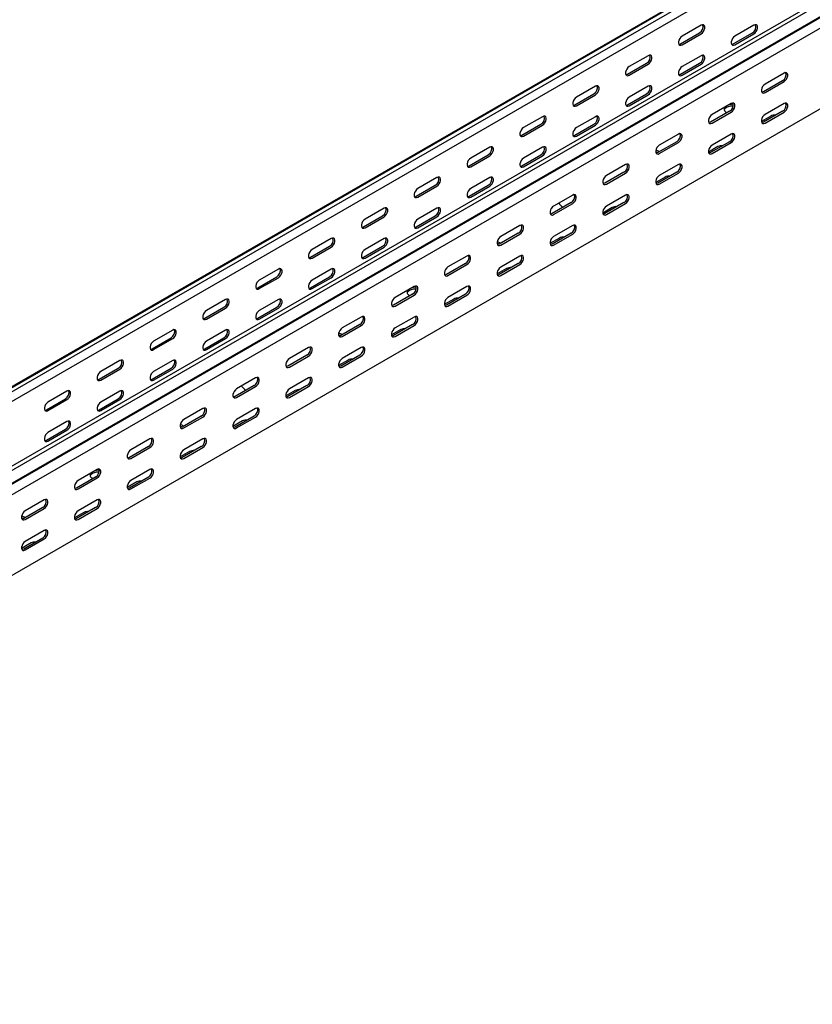
# Model space of a CAD drawing. Units: millimetres. Extents: x 109 to 3628, y 282 to 2721.
# Drawn here: x 1984 to 2514, y 282 to 941 of the extents above; entities that cross this region are included whole.
import ezdxf

# ---------------------------------------------------------------- set-up
doc = ezdxf.new("R2010")
doc.units = ezdxf.units.MM

msp = doc.modelspace()

# ---------------------------------------------------------------- linework, layer by layer
at = {"color": 7, "linetype": 'Continuous', "lineweight": 25}
for p, q in [((3550.64, 1601.95), (1429.32, 377.34)), ((1425.37, 375.79), (3546.69, 1600.4)), ((3553.05, 1600.56), (1431.73, 375.95)), ((3553.05, 1594.2), (1431.73, 369.59)), ((3596.18, 1575.66), (1474.86, 351.05)), ((3598.6, 1574.27), (1477.28, 349.65)), ((1478.2, 341.12), (3599.52, 1565.74)), ((1481.23, 343.54), (3602.55, 1568.15)), ((3602.9, 1560.51), (1481.58, 335.9)), ((3602.9, 1506.48), (1481.58, 281.87)), ((2440.07, 937.25), (2427.34, 929.9)), ((2475.42, 937.25), (2462.69, 929.9)), ((2426.28, 924.8), (2439, 932.15)), ((2427.34, 924.19), (2440.07, 931.53)), ((2461.63, 924.79), (2474.36, 932.14)), ((2462.69, 924.18), (2475.42, 931.53)), ((2404.71, 916.84), (2391.98, 909.49)), ((2440.07, 916.84), (2427.34, 909.49)), ((2390.92, 904.39), (2403.65, 911.74)), ((2391.98, 903.78), (2404.71, 911.12)), ((2426.28, 904.38), (2439, 911.73)), ((2427.34, 903.77), (2440.07, 911.12)), ((2495.57, 905.21), (2482.85, 897.86)), ((2369.35, 896.43), (2356.63, 889.08)), ((2404.71, 896.43), (2391.98, 889.08)), ((2494.51, 900.1), (2481.78, 892.75)), ((2482.85, 892.14), (2495.57, 899.49)), ((2355.57, 883.98), (2368.29, 891.33)), ((2356.63, 883.37), (2369.35, 890.71)), ((2390.92, 883.97), (2403.65, 891.32)), ((2391.98, 883.36), (2404.71, 890.71)), ((2460.22, 884.79), (2447.49, 877.45)), ((2495.57, 884.79), (2482.85, 877.44)), ((2459.16, 879.69), (2446.43, 872.34)), ((2447.49, 871.73), (2460.22, 879.08)), ((2457.04, 878.87), (2457.4, 878.68)), ((2494.51, 879.69), (2481.78, 872.34)), ((2482.85, 871.73), (2495.57, 879.08)), ((2320.21, 863.57), (2332.94, 870.92)), ((2334, 876.02), (2321.27, 868.67)), ((2321.27, 862.96), (2334, 870.3)), ((2355.57, 863.56), (2368.29, 870.91)), ((2369.35, 876.02), (2356.63, 868.67)), ((2356.63, 862.95), (2369.35, 870.3)), ((2486.73, 876.42), (2480.4, 872.76)), ((2424.86, 864.38), (2412.13, 857.04)), ((2460.22, 864.38), (2447.49, 857.03)), ((2423.8, 859.28), (2411.07, 851.93)), ((2412.13, 851.32), (2424.86, 858.67)), ((2459.16, 859.28), (2446.43, 851.93)), ((2447.49, 851.32), (2460.22, 858.67)), ((2284.86, 843.16), (2297.58, 850.5)), ((2298.64, 855.61), (2285.92, 848.26)), ((2320.21, 843.15), (2332.94, 850.5)), ((2334, 855.61), (2321.27, 848.26)), ((2451.38, 856.01), (2445.04, 852.35)), ((2285.92, 842.54), (2298.64, 849.89)), ((2321.27, 842.54), (2334, 849.89)), ((2389.51, 843.97), (2376.78, 836.63)), ((2424.86, 843.97), (2412.13, 836.62)), ((2388.45, 838.87), (2375.72, 831.52)), ((2376.78, 830.91), (2389.51, 838.26)), ((2423.8, 838.87), (2411.07, 831.52)), ((2412.13, 830.91), (2424.86, 838.26)), ((2263.29, 835.2), (2250.56, 827.85)), ((2298.64, 835.19), (2285.92, 827.85)), ((2416.02, 835.6), (2409.69, 831.94)), ((2249.5, 822.75), (2262.23, 830.09)), ((2250.56, 822.13), (2263.29, 829.48)), ((2284.86, 822.74), (2297.58, 830.09)), ((2285.92, 822.13), (2298.64, 829.48)), ((2353.09, 818.46), (2340.36, 811.11)), ((2354.15, 823.56), (2341.42, 816.22)), ((2341.42, 810.5), (2354.15, 817.85)), ((2388.45, 818.46), (2375.72, 811.11)), ((2389.51, 823.56), (2376.78, 816.21)), ((2376.78, 810.5), (2389.51, 817.85)), ((2227.93, 814.79), (2215.21, 807.44)), ((2263.29, 814.78), (2250.56, 807.44)), ((2347.43, 815.6), (2347.79, 815.4)), ((2380.67, 815.19), (2374.33, 811.53)), ((2214.14, 802.34), (2226.87, 809.68)), ((2215.21, 801.72), (2227.93, 809.07)), ((2249.5, 802.33), (2262.23, 809.68)), ((2250.56, 801.72), (2263.29, 809.07)), ((2317.74, 798.05), (2305.01, 790.7)), ((2318.8, 803.15), (2306.07, 795.81)), ((2353.09, 798.05), (2340.36, 790.7)), ((2354.15, 803.15), (2341.42, 795.8)), ((2192.58, 794.38), (2179.85, 787.03)), ((2227.93, 794.37), (2215.21, 787.03)), ((2306.07, 790.09), (2318.8, 797.44)), ((2345.31, 794.78), (2338.97, 791.12)), ((2341.42, 790.09), (2354.15, 797.44)), ((2178.79, 781.93), (2191.52, 789.27)), ((2179.85, 781.31), (2192.58, 788.66)), ((2214.14, 781.92), (2226.87, 789.27)), ((2215.21, 781.31), (2227.93, 788.66)), ((2283.44, 782.74), (2270.71, 775.4)), ((2318.8, 782.74), (2306.07, 775.39)), ((2157.22, 773.97), (2144.49, 766.62)), ((2192.58, 773.96), (2179.85, 766.62)), ((2282.38, 777.64), (2269.65, 770.29)), ((2270.71, 769.68), (2283.44, 777.03)), ((2309.96, 774.37), (2303.62, 770.71)), ((2317.74, 777.64), (2305.01, 770.29)), ((2306.07, 769.68), (2318.8, 777.02)), ((2143.43, 761.52), (2156.16, 768.86)), ((2144.49, 760.9), (2157.22, 768.25)), ((2178.79, 761.51), (2191.52, 768.86)), ((2179.85, 760.9), (2192.58, 768.25)), ((2248.09, 762.33), (2235.36, 754.99)), ((2283.44, 762.33), (2270.71, 754.98)), ((2121.87, 753.56), (2109.14, 746.21)), ((2157.22, 753.55), (2144.49, 746.21)), ((2247.03, 757.23), (2234.3, 749.88)), ((2235.36, 749.27), (2248.09, 756.62)), ((2244.9, 756.41), (2245.27, 756.22)), ((2274.6, 753.96), (2268.26, 750.3)), ((2282.38, 757.23), (2269.65, 749.88)), ((2270.71, 749.27), (2283.44, 756.61)), ((2108.08, 741.11), (2120.81, 748.45)), ((2109.14, 740.49), (2121.87, 747.84)), ((2143.43, 741.1), (2156.16, 748.45)), ((2144.49, 740.49), (2157.22, 747.84)), ((2212.73, 741.92), (2200, 734.58)), ((2248.09, 741.92), (2235.36, 734.57)), ((2086.51, 733.15), (2073.78, 725.8)), ((2121.87, 733.14), (2109.14, 725.8)), ((2211.67, 736.82), (2198.94, 729.47)), ((2200, 728.86), (2212.73, 736.21)), ((2239.25, 733.55), (2232.91, 729.89)), ((2247.03, 736.82), (2234.3, 729.47)), ((2235.36, 728.86), (2248.09, 736.2)), ((2072.72, 720.7), (2085.45, 728.04)), ((2073.78, 720.08), (2086.51, 727.43)), ((2108.08, 720.69), (2120.81, 728.04)), ((2109.14, 720.08), (2121.87, 727.43)), ((2177.38, 721.51), (2164.65, 714.17)), ((2212.73, 721.51), (2200, 714.16)), ((2051.16, 712.74), (2038.43, 705.39)), ((2086.51, 712.73), (2073.78, 705.39)), ((2176.31, 716.41), (2163.59, 709.06)), ((2164.65, 708.45), (2177.38, 715.8)), ((2203.89, 713.14), (2197.55, 709.48)), ((2211.67, 716.41), (2198.94, 709.06)), ((2200, 708.45), (2212.73, 715.79)), ((2037.37, 700.29), (2050.1, 707.63)), ((2038.43, 699.67), (2051.16, 707.02)), ((2072.72, 700.28), (2085.45, 707.63)), ((2073.78, 699.67), (2086.51, 707.02)), ((2142.02, 701.1), (2129.29, 693.76)), ((2177.38, 701.1), (2164.65, 693.75)), ((2015.8, 692.33), (2003.07, 684.98)), ((2051.16, 692.32), (2038.43, 684.98)), ((2140.96, 696), (2128.23, 688.65)), ((2129.29, 688.04), (2142.02, 695.39)), ((2135.3, 693.14), (2135.66, 692.94)), ((2168.54, 692.73), (2162.2, 689.07)), ((2176.31, 696), (2163.59, 688.65)), ((2164.65, 688.04), (2177.38, 695.38)), ((2002.01, 679.88), (2014.74, 687.22)), ((2003.07, 679.26), (2015.8, 686.61)), ((2037.37, 679.87), (2050.1, 687.22)), ((2038.43, 679.26), (2051.16, 686.61)), ((2106.66, 680.69), (2093.94, 673.35)), ((2142.02, 680.69), (2129.29, 673.34)), ((2105.6, 675.59), (2092.88, 668.24)), ((2093.94, 667.63), (2106.66, 674.98)), ((2133.18, 672.32), (2126.84, 668.66)), ((2140.96, 675.59), (2128.23, 668.24)), ((2129.29, 667.63), (2142.02, 674.97)), ((2002.01, 659.46), (2014.74, 666.81)), ((2015.8, 671.91), (2003.07, 664.57)), ((2003.07, 658.85), (2015.8, 666.2)), ((2071.31, 660.28), (2058.58, 652.94)), ((2106.66, 660.28), (2093.94, 652.93)), ((2070.25, 655.18), (2057.52, 647.83)), ((2058.58, 647.22), (2071.31, 654.57)), ((2105.6, 655.18), (2092.88, 647.83)), ((2093.94, 647.22), (2106.66, 654.56)), ((2097.83, 651.91), (2091.49, 648.25)), ((2035.95, 639.87), (2023.23, 632.52)), ((2071.31, 639.87), (2058.58, 632.52)), ((2034.89, 634.77), (2022.17, 627.42)), ((2023.23, 626.81), (2035.95, 634.16)), ((2032.77, 633.95), (2033.14, 633.76)), ((2070.25, 634.77), (2057.52, 627.42)), ((2058.58, 626.81), (2071.31, 634.15)), ((2062.47, 631.5), (2056.13, 627.84)), ((1999.54, 614.36), (1986.81, 607.01)), ((2000.6, 619.46), (1987.87, 612.11)), ((1987.87, 606.4), (2000.6, 613.75)), ((2034.89, 614.36), (2022.17, 607.01)), ((2035.95, 619.46), (2023.23, 612.11)), ((2023.23, 606.4), (2035.95, 613.74)), ((2027.12, 611.09), (2020.78, 607.43)), ((1999.54, 593.95), (1986.81, 586.6)), ((2000.6, 599.05), (1987.87, 591.7)), ((1987.87, 585.99), (2000.6, 593.33)), ((1991.76, 590.68), (1985.42, 587.02))]:
    msp.add_line(p, q, dxfattribs=at)
at = {"color": 7, "linetype": 'Continuous', "lineweight": 25, "flags": 128}
for points in [[(2440.07, 931.53), (2440.91, 932.19), (2441.66, 933.12), (2442.21, 934.2), (2442.5, 935.3), (2442.5, 936.29), (2442.21, 937.06), (2441.66, 937.5), (2440.91, 937.57), (2440.07, 937.25)], [(2475.42, 931.53), (2476.27, 932.19), (2477.01, 933.12), (2477.56, 934.2), (2477.86, 935.3), (2477.86, 936.29), (2477.56, 937.05), (2477.01, 937.5), (2476.27, 937.56), (2475.42, 937.25)], [(2427.34, 929.9), (2426.49, 929.24), (2425.75, 928.31), (2425.19, 927.24), (2424.9, 926.13), (2424.9, 925.14), (2425.19, 924.38), (2425.75, 923.94), (2426.49, 923.87), (2427.34, 924.19)], [(2462.69, 929.9), (2461.85, 929.24), (2461.1, 928.31), (2460.55, 927.23), (2460.26, 926.13), (2460.26, 925.14), (2460.55, 924.37), (2461.1, 923.93), (2461.85, 923.87), (2462.69, 924.18)], [(2425.14, 924.46), (2425.43, 924.48), (2426.28, 924.8)], [(2460.49, 924.46), (2460.79, 924.48), (2461.63, 924.79)], [(2404.71, 911.12), (2405.56, 911.78), (2406.3, 912.71), (2406.85, 913.79), (2407.15, 914.89), (2407.15, 915.88), (2406.85, 916.65), (2406.3, 917.09), (2405.56, 917.16), (2404.71, 916.84)], [(2440.07, 911.12), (2440.91, 911.78), (2441.66, 912.71), (2442.21, 913.79), (2442.5, 914.89), (2442.5, 915.88), (2442.21, 916.64), (2441.66, 917.09), (2440.91, 917.15), (2440.07, 916.84)], [(2391.98, 909.49), (2391.14, 908.83), (2390.39, 907.9), (2389.84, 906.83), (2389.54, 905.72), (2389.54, 904.73), (2389.84, 903.97), (2390.39, 903.53), (2391.14, 903.46), (2391.98, 903.78)], [(2389.78, 904.05), (2390.08, 904.07), (2390.92, 904.39)], [(2427.34, 909.49), (2426.49, 908.83), (2425.75, 907.9), (2425.19, 906.82), (2424.9, 905.72), (2424.9, 904.73), (2425.19, 903.96), (2425.75, 903.52), (2426.49, 903.46), (2427.34, 903.77)], [(2425.14, 904.05), (2425.43, 904.07), (2426.28, 904.38)], [(2495.57, 899.49), (2496.42, 900.15), (2497.16, 901.08), (2497.72, 902.16), (2498.01, 903.26), (2498.01, 904.25), (2497.72, 905.01), (2497.16, 905.45), (2496.42, 905.52), (2495.57, 905.21)], [(2369.35, 890.71), (2370.2, 891.37), (2370.95, 892.3), (2371.5, 893.38), (2371.79, 894.48), (2371.79, 895.47), (2371.5, 896.24), (2370.95, 896.68), (2370.2, 896.75), (2369.35, 896.43)], [(2404.71, 890.71), (2405.56, 891.37), (2406.3, 892.3), (2406.85, 893.38), (2407.15, 894.48), (2407.15, 895.47), (2406.85, 896.23), (2406.3, 896.68), (2405.56, 896.74), (2404.71, 896.43)], [(2482.85, 897.86), (2482, 897.2), (2481.25, 896.27), (2480.7, 895.19), (2480.41, 894.09), (2480.41, 893.1), (2480.7, 892.33), (2481.25, 891.89), (2482, 891.83), (2482.85, 892.14)], [(2481.78, 892.75), (2480.94, 892.44), (2480.65, 892.42)], [(2356.63, 889.08), (2355.78, 888.42), (2355.04, 887.49), (2354.48, 886.41), (2354.19, 885.31), (2354.19, 884.32), (2354.48, 883.56), (2355.04, 883.12), (2355.78, 883.05), (2356.63, 883.37)], [(2354.43, 883.64), (2354.72, 883.66), (2355.57, 883.98)], [(2391.98, 889.08), (2391.14, 888.42), (2390.39, 887.49), (2389.84, 886.41), (2389.54, 885.31), (2389.54, 884.32), (2389.84, 883.55), (2390.39, 883.11), (2391.14, 883.05), (2391.98, 883.36)], [(2389.78, 883.64), (2390.08, 883.66), (2390.92, 883.97)], [(2460.22, 879.08), (2461.06, 879.74), (2461.81, 880.67), (2462.36, 881.75), (2462.66, 882.85), (2462.66, 883.84), (2462.36, 884.6), (2461.81, 885.04), (2461.06, 885.11), (2460.22, 884.79)], [(2495.57, 879.08), (2496.42, 879.74), (2497.16, 880.66), (2497.72, 881.74), (2498.01, 882.84), (2498.01, 883.84), (2497.72, 884.6), (2497.16, 885.04), (2496.42, 885.11), (2495.57, 884.79)], [(2447.49, 877.45), (2446.64, 876.79), (2445.9, 875.86), (2445.35, 874.78), (2445.05, 873.68), (2445.05, 872.69), (2445.35, 871.92), (2445.9, 871.48), (2446.64, 871.42), (2447.49, 871.73)], [(2461.52, 883.05), (2460.93, 883.07), (2459.5, 882.96), (2458.18, 882.64), (2457.04, 882.14), (2456.16, 881.48), (2455.61, 880.71), (2455.53, 880.5)], [(2482.85, 877.44), (2482, 876.78), (2481.25, 875.86), (2480.7, 874.78), (2480.41, 873.68), (2480.41, 872.68), (2480.7, 871.92), (2481.25, 871.48), (2482, 871.41), (2482.85, 871.73)], [(2334, 870.3), (2334.85, 870.96), (2335.59, 871.89), (2336.14, 872.97), (2336.44, 874.07), (2336.44, 875.06), (2336.14, 875.83), (2335.59, 876.27), (2334.85, 876.33), (2334, 876.02)], [(2369.35, 870.3), (2370.2, 870.96), (2370.95, 871.89), (2371.5, 872.97), (2371.79, 874.07), (2371.79, 875.06), (2371.5, 875.82), (2370.95, 876.26), (2370.2, 876.33), (2369.35, 876.02)], [(2446.43, 872.34), (2445.58, 872.03), (2445.29, 872.01)], [(2481.78, 872.34), (2480.94, 872.02), (2480.65, 872)], [(2321.27, 868.67), (2320.43, 868.01), (2319.68, 867.08), (2319.13, 866), (2318.83, 864.9), (2318.83, 863.91), (2319.13, 863.15), (2319.68, 862.71), (2320.43, 862.64), (2321.27, 862.96)], [(2319.07, 863.23), (2319.36, 863.25), (2320.21, 863.57)], [(2356.63, 868.67), (2355.78, 868.01), (2355.04, 867.08), (2354.48, 866), (2354.19, 864.9), (2354.19, 863.91), (2354.48, 863.14), (2355.04, 862.7), (2355.78, 862.64), (2356.63, 862.95)], [(2354.43, 863.23), (2354.72, 863.25), (2355.57, 863.56)], [(2424.86, 858.67), (2425.71, 859.33), (2426.45, 860.26), (2427.01, 861.34), (2427.3, 862.44), (2427.3, 863.43), (2427.01, 864.19), (2426.45, 864.63), (2425.71, 864.7), (2424.86, 864.38)], [(2460.22, 858.67), (2461.06, 859.33), (2461.81, 860.25), (2462.36, 861.33), (2462.66, 862.43), (2462.66, 863.43), (2462.36, 864.19), (2461.81, 864.63), (2461.06, 864.7), (2460.22, 864.38)], [(2412.13, 857.04), (2411.29, 856.38), (2410.54, 855.45), (2409.99, 854.37), (2409.7, 853.27), (2409.7, 852.28), (2409.99, 851.51), (2410.54, 851.07), (2411.29, 851), (2412.13, 851.32)], [(2447.49, 857.03), (2446.64, 856.37), (2445.9, 855.45), (2445.35, 854.37), (2445.05, 853.27), (2445.05, 852.27), (2445.35, 851.51), (2445.9, 851.07), (2446.64, 851), (2447.49, 851.32)], [(2298.64, 849.89), (2299.49, 850.55), (2300.23, 851.48), (2300.79, 852.56), (2301.08, 853.66), (2301.08, 854.65), (2300.79, 855.42), (2300.23, 855.86), (2299.49, 855.92), (2298.64, 855.61)], [(2334, 849.89), (2334.85, 850.55), (2335.59, 851.48), (2336.14, 852.56), (2336.44, 853.66), (2336.44, 854.65), (2336.14, 855.41), (2335.59, 855.85), (2334.85, 855.92), (2334, 855.61)], [(2411, 851.89), (2410.64, 852.02), (2409.7, 852.27)], [(2411.07, 851.93), (2410.23, 851.62), (2409.94, 851.6)], [(2446.43, 851.93), (2445.58, 851.61), (2445.29, 851.59)], [(2285.92, 848.26), (2285.07, 847.6), (2284.33, 846.67), (2283.77, 845.59), (2283.48, 844.49), (2283.48, 843.5), (2283.77, 842.74), (2284.33, 842.3), (2285.07, 842.23), (2285.92, 842.54)], [(2321.27, 848.26), (2320.43, 847.6), (2319.68, 846.67), (2319.13, 845.59), (2318.83, 844.49), (2318.83, 843.5), (2319.13, 842.73), (2319.68, 842.29), (2320.43, 842.23), (2321.27, 842.54)], [(2389.51, 838.26), (2390.35, 838.92), (2391.1, 839.85), (2391.65, 840.92), (2391.94, 842.03), (2391.94, 843.02), (2391.65, 843.78), (2391.1, 844.22), (2390.35, 844.29), (2389.51, 843.97)], [(2424.86, 838.26), (2425.71, 838.92), (2426.45, 839.84), (2427.01, 840.92), (2427.3, 842.02), (2427.3, 843.02), (2427.01, 843.78), (2426.45, 844.22), (2425.71, 844.29), (2424.86, 843.97)], [(2283.72, 842.82), (2284.01, 842.84), (2284.86, 843.16)], [(2319.07, 842.82), (2319.36, 842.84), (2320.21, 843.15)], [(2263.29, 829.48), (2264.14, 830.14), (2264.88, 831.07), (2265.43, 832.15), (2265.73, 833.25), (2265.73, 834.24), (2265.43, 835.01), (2264.88, 835.45), (2264.14, 835.51), (2263.29, 835.2)], [(2298.64, 829.48), (2299.49, 830.14), (2300.23, 831.07), (2300.79, 832.15), (2301.08, 833.25), (2301.08, 834.24), (2300.79, 835), (2300.23, 835.44), (2299.49, 835.51), (2298.64, 835.19)], [(2376.78, 836.63), (2375.93, 835.97), (2375.19, 835.04), (2374.64, 833.96), (2374.34, 832.86), (2374.34, 831.87), (2374.64, 831.1), (2375.19, 830.66), (2375.93, 830.59), (2376.78, 830.91)], [(2375.72, 831.52), (2374.87, 831.21), (2374.58, 831.19)], [(2412.13, 836.62), (2411.29, 835.96), (2410.54, 835.04), (2409.99, 833.96), (2409.7, 832.85), (2409.7, 831.86), (2409.99, 831.1), (2410.54, 830.66), (2411.29, 830.59), (2412.13, 830.91)], [(2411.07, 831.52), (2410.23, 831.2), (2409.94, 831.18)], [(2250.56, 827.85), (2249.71, 827.19), (2248.97, 826.26), (2248.42, 825.18), (2248.12, 824.08), (2248.12, 823.09), (2248.42, 822.33), (2248.97, 821.88), (2249.71, 821.82), (2250.56, 822.13)], [(2285.92, 827.85), (2285.07, 827.19), (2284.33, 826.26), (2283.77, 825.18), (2283.48, 824.08), (2283.48, 823.09), (2283.77, 822.32), (2284.33, 821.88), (2285.07, 821.82), (2285.92, 822.13)], [(2354.15, 817.85), (2355, 818.51), (2355.74, 819.44), (2356.3, 820.51), (2356.59, 821.62), (2356.59, 822.61), (2356.3, 823.37), (2355.74, 823.81), (2355, 823.88), (2354.15, 823.56)], [(2389.51, 817.85), (2390.35, 818.51), (2391.1, 819.43), (2391.65, 820.51), (2391.94, 821.61), (2391.94, 822.61), (2391.65, 823.37), (2391.1, 823.81), (2390.35, 823.88), (2389.51, 823.56)], [(2248.36, 822.41), (2248.65, 822.43), (2249.5, 822.75)], [(2283.72, 822.41), (2284.01, 822.43), (2284.86, 822.74)], [(2227.93, 809.07), (2228.78, 809.73), (2229.52, 810.66), (2230.08, 811.74), (2230.37, 812.84), (2230.37, 813.83), (2230.08, 814.6), (2229.52, 815.04), (2228.78, 815.1), (2227.93, 814.79)], [(2263.29, 809.07), (2264.14, 809.73), (2264.88, 810.66), (2265.43, 811.74), (2265.73, 812.84), (2265.73, 813.83), (2265.43, 814.59), (2264.88, 815.03), (2264.14, 815.1), (2263.29, 814.78)], [(2341.42, 816.22), (2340.58, 815.56), (2339.83, 814.63), (2339.28, 813.55), (2338.99, 812.45), (2338.99, 811.46), (2339.28, 810.69), (2339.83, 810.25), (2340.58, 810.18), (2341.42, 810.5)], [(2340.36, 811.11), (2339.52, 810.8), (2339.23, 810.78)], [(2376.78, 816.21), (2375.93, 815.55), (2375.19, 814.63), (2374.64, 813.55), (2374.34, 812.44), (2374.34, 811.45), (2374.64, 810.69), (2375.19, 810.25), (2375.93, 810.18), (2376.78, 810.5)], [(2375.72, 811.11), (2374.87, 810.79), (2374.58, 810.77)], [(2215.21, 807.44), (2214.36, 806.78), (2213.61, 805.85), (2213.06, 804.77), (2212.77, 803.67), (2212.77, 802.68), (2213.06, 801.92), (2213.61, 801.47), (2214.36, 801.41), (2215.21, 801.72)], [(2250.56, 807.44), (2249.71, 806.78), (2248.97, 805.85), (2248.42, 804.77), (2248.12, 803.67), (2248.12, 802.68), (2248.42, 801.91), (2248.97, 801.47), (2249.71, 801.4), (2250.56, 801.72)], [(2213.01, 802), (2213.3, 802.02), (2214.14, 802.34)], [(2248.36, 802), (2248.65, 802.02), (2249.5, 802.33)], [(2318.8, 797.44), (2319.64, 798.1), (2320.39, 799.03), (2320.94, 800.1), (2321.23, 801.21), (2321.23, 802.2), (2320.94, 802.96), (2320.39, 803.4), (2319.64, 803.47), (2318.8, 803.15)], [(2354.15, 797.44), (2355, 798.1), (2355.74, 799.02), (2356.3, 800.1), (2356.59, 801.2), (2356.59, 802.2), (2356.3, 802.96), (2355.74, 803.4), (2355, 803.47), (2354.15, 803.15)], [(2192.58, 788.66), (2193.42, 789.32), (2194.17, 790.25), (2194.72, 791.33), (2195.02, 792.43), (2195.02, 793.42), (2194.72, 794.19), (2194.17, 794.63), (2193.42, 794.69), (2192.58, 794.38)], [(2227.93, 788.66), (2228.78, 789.32), (2229.52, 790.25), (2230.08, 791.32), (2230.37, 792.43), (2230.37, 793.42), (2230.08, 794.18), (2229.52, 794.62), (2228.78, 794.69), (2227.93, 794.37)], [(2306.07, 795.81), (2305.22, 795.15), (2304.48, 794.22), (2303.93, 793.14), (2303.63, 792.04), (2303.63, 791.05), (2303.93, 790.28), (2304.48, 789.84), (2305.22, 789.77), (2306.07, 790.09)], [(2304.94, 790.66), (2304.58, 790.79), (2303.63, 791.04)], [(2341.42, 795.8), (2340.58, 795.14), (2339.83, 794.22), (2339.28, 793.14), (2338.99, 792.03), (2338.99, 791.04), (2339.28, 790.28), (2339.83, 789.84), (2340.58, 789.77), (2341.42, 790.09)], [(2179.85, 787.03), (2179, 786.37), (2178.26, 785.44), (2177.71, 784.36), (2177.41, 783.26), (2177.41, 782.27), (2177.71, 781.51), (2178.26, 781.06), (2179, 781), (2179.85, 781.31)], [(2215.21, 787.03), (2214.36, 786.37), (2213.61, 785.44), (2213.06, 784.36), (2212.77, 783.26), (2212.77, 782.27), (2213.06, 781.5), (2213.61, 781.06), (2214.36, 780.99), (2215.21, 781.31)], [(2305.01, 790.7), (2304.16, 790.39), (2303.87, 790.37)], [(2340.36, 790.7), (2339.52, 790.38), (2339.23, 790.36)], [(2177.65, 781.59), (2177.94, 781.61), (2178.79, 781.93)], [(2213.01, 781.59), (2213.3, 781.61), (2214.14, 781.92)], [(2283.44, 777.03), (2284.29, 777.69), (2285.03, 778.62), (2285.58, 779.69), (2285.88, 780.8), (2285.88, 781.79), (2285.58, 782.55), (2285.03, 782.99), (2284.29, 783.06), (2283.44, 782.74)], [(2318.8, 777.02), (2319.64, 777.69), (2320.39, 778.61), (2320.94, 779.69), (2321.23, 780.79), (2321.23, 781.79), (2320.94, 782.55), (2320.39, 782.99), (2319.64, 783.06), (2318.8, 782.74)], [(2157.22, 768.25), (2158.07, 768.91), (2158.81, 769.84), (2159.37, 770.92), (2159.66, 772.02), (2159.66, 773.01), (2159.37, 773.78), (2158.81, 774.22), (2158.07, 774.28), (2157.22, 773.97)], [(2192.58, 768.25), (2193.42, 768.91), (2194.17, 769.84), (2194.72, 770.91), (2195.02, 772.02), (2195.02, 773.01), (2194.72, 773.77), (2194.17, 774.21), (2193.42, 774.28), (2192.58, 773.96)], [(2270.71, 775.4), (2269.87, 774.74), (2269.12, 773.81), (2268.57, 772.73), (2268.28, 771.63), (2268.28, 770.64), (2268.57, 769.87), (2269.12, 769.43), (2269.87, 769.36), (2270.71, 769.68)], [(2306.07, 775.39), (2305.22, 774.73), (2304.48, 773.81), (2303.93, 772.73), (2303.63, 771.62), (2303.63, 770.63), (2303.93, 769.87), (2304.48, 769.43), (2305.22, 769.36), (2306.07, 769.68)], [(2144.49, 766.62), (2143.65, 765.96), (2142.9, 765.03), (2142.35, 763.95), (2142.06, 762.85), (2142.06, 761.86), (2142.35, 761.1), (2142.9, 760.65), (2143.65, 760.59), (2144.49, 760.9)], [(2179.85, 766.62), (2179, 765.96), (2178.26, 765.03), (2177.71, 763.95), (2177.41, 762.85), (2177.41, 761.86), (2177.71, 761.09), (2178.26, 760.65), (2179, 760.58), (2179.85, 760.9)], [(2269.65, 770.29), (2268.81, 769.98), (2268.52, 769.96)], [(2305.01, 770.29), (2304.16, 769.97), (2303.87, 769.95)], [(2142.3, 761.18), (2142.59, 761.2), (2143.43, 761.52)], [(2177.65, 761.18), (2177.94, 761.2), (2178.79, 761.51)], [(2249.38, 760.59), (2248.79, 760.6), (2247.37, 760.5), (2246.04, 760.18), (2244.9, 759.67), (2244.03, 759.02), (2243.48, 758.25), (2243.4, 758.04)], [(2248.09, 756.62), (2248.93, 757.28), (2249.68, 758.2), (2250.23, 759.28), (2250.52, 760.39), (2250.52, 761.38), (2250.23, 762.14), (2249.68, 762.58), (2248.93, 762.65), (2248.09, 762.33)], [(2283.44, 756.61), (2284.29, 757.28), (2285.03, 758.2), (2285.58, 759.28), (2285.88, 760.38), (2285.88, 761.38), (2285.58, 762.14), (2285.03, 762.58), (2284.29, 762.65), (2283.44, 762.33)], [(2121.87, 747.84), (2122.71, 748.5), (2123.46, 749.43), (2124.01, 750.51), (2124.3, 751.61), (2124.3, 752.6), (2124.01, 753.37), (2123.46, 753.81), (2122.71, 753.87), (2121.87, 753.56)], [(2157.22, 747.84), (2158.07, 748.5), (2158.81, 749.43), (2159.37, 750.5), (2159.66, 751.61), (2159.66, 752.6), (2159.37, 753.36), (2158.81, 753.8), (2158.07, 753.87), (2157.22, 753.55)], [(2235.36, 754.99), (2234.51, 754.33), (2233.77, 753.4), (2233.21, 752.32), (2232.92, 751.22), (2232.92, 750.22), (2233.21, 749.46), (2233.77, 749.02), (2234.51, 748.95), (2235.36, 749.27)], [(2270.71, 754.98), (2269.87, 754.32), (2269.12, 753.4), (2268.57, 752.32), (2268.28, 751.21), (2268.28, 750.22), (2268.57, 749.46), (2269.12, 749.02), (2269.87, 748.95), (2270.71, 749.27)], [(2109.14, 746.21), (2108.29, 745.55), (2107.55, 744.62), (2107, 743.54), (2106.7, 742.44), (2106.7, 741.45), (2107, 740.69), (2107.55, 740.24), (2108.29, 740.18), (2109.14, 740.49)], [(2144.49, 746.21), (2143.65, 745.55), (2142.9, 744.62), (2142.35, 743.54), (2142.06, 742.44), (2142.06, 741.45), (2142.35, 740.68), (2142.9, 740.24), (2143.65, 740.17), (2144.49, 740.49)], [(2234.3, 749.88), (2233.45, 749.57), (2233.16, 749.55)], [(2269.65, 749.88), (2268.81, 749.56), (2268.52, 749.54)], [(2106.94, 740.77), (2107.23, 740.79), (2108.08, 741.11)], [(2142.3, 740.77), (2142.59, 740.79), (2143.43, 741.1)], [(2212.73, 736.21), (2213.58, 736.87), (2214.32, 737.79), (2214.87, 738.87), (2215.17, 739.98), (2215.17, 740.97), (2214.87, 741.73), (2214.32, 742.17), (2213.58, 742.24), (2212.73, 741.92)], [(2248.09, 736.2), (2248.93, 736.87), (2249.68, 737.79), (2250.23, 738.87), (2250.52, 739.97), (2250.52, 740.97), (2250.23, 741.73), (2249.68, 742.17), (2248.93, 742.24), (2248.09, 741.92)], [(2086.51, 727.43), (2087.36, 728.09), (2088.1, 729.02), (2088.66, 730.1), (2088.95, 731.2), (2088.95, 732.19), (2088.66, 732.96), (2088.1, 733.4), (2087.36, 733.46), (2086.51, 733.15)], [(2121.87, 727.43), (2122.71, 728.09), (2123.46, 729.02), (2124.01, 730.09), (2124.3, 731.2), (2124.3, 732.19), (2124.01, 732.95), (2123.46, 733.39), (2122.71, 733.46), (2121.87, 733.14)], [(2200, 734.58), (2199.16, 733.91), (2198.41, 732.99), (2197.86, 731.91), (2197.57, 730.81), (2197.57, 729.81), (2197.86, 729.05), (2198.41, 728.61), (2199.16, 728.54), (2200, 728.86)], [(2235.36, 734.57), (2234.51, 733.91), (2233.77, 732.99), (2233.21, 731.91), (2232.92, 730.8), (2232.92, 729.81), (2233.21, 729.05), (2233.77, 728.61), (2234.51, 728.54), (2235.36, 728.86)], [(2073.78, 725.8), (2072.94, 725.14), (2072.19, 724.21), (2071.64, 723.13), (2071.35, 722.03), (2071.35, 721.04), (2071.64, 720.28), (2072.19, 719.83), (2072.94, 719.77), (2073.78, 720.08)], [(2109.14, 725.8), (2108.29, 725.14), (2107.55, 724.21), (2107, 723.13), (2106.7, 722.03), (2106.7, 721.03), (2107, 720.27), (2107.55, 719.83), (2108.29, 719.76), (2109.14, 720.08)], [(2198.87, 729.43), (2198.51, 729.56), (2197.57, 729.81)], [(2198.94, 729.47), (2198.1, 729.16), (2197.8, 729.14)], [(2234.3, 729.47), (2233.45, 729.15), (2233.16, 729.13)], [(2071.59, 720.36), (2071.88, 720.38), (2072.72, 720.7)], [(2106.94, 720.36), (2107.23, 720.38), (2108.08, 720.69)], [(2177.38, 715.8), (2178.22, 716.46), (2178.97, 717.38), (2179.52, 718.46), (2179.81, 719.57), (2179.81, 720.56), (2179.52, 721.32), (2178.97, 721.76), (2178.22, 721.83), (2177.38, 721.51)], [(2212.73, 715.79), (2213.58, 716.46), (2214.32, 717.38), (2214.87, 718.46), (2215.17, 719.56), (2215.17, 720.56), (2214.87, 721.32), (2214.32, 721.76), (2213.58, 721.83), (2212.73, 721.51)], [(2051.16, 707.02), (2052, 707.68), (2052.75, 708.61), (2053.3, 709.69), (2053.59, 710.79), (2053.59, 711.78), (2053.3, 712.55), (2052.75, 712.99), (2052, 713.05), (2051.16, 712.74)], [(2086.51, 707.02), (2087.36, 707.68), (2088.1, 708.6), (2088.66, 709.68), (2088.95, 710.79), (2088.95, 711.78), (2088.66, 712.54), (2088.1, 712.98), (2087.36, 713.05), (2086.51, 712.73)], [(2164.65, 714.17), (2163.8, 713.5), (2163.06, 712.58), (2162.5, 711.5), (2162.21, 710.4), (2162.21, 709.4), (2162.5, 708.64), (2163.06, 708.2), (2163.8, 708.13), (2164.65, 708.45)], [(2200, 714.16), (2199.16, 713.5), (2198.41, 712.58), (2197.86, 711.5), (2197.57, 710.39), (2197.57, 709.4), (2197.86, 708.64), (2198.41, 708.2), (2199.16, 708.13), (2200, 708.45)], [(2038.43, 705.39), (2037.58, 704.73), (2036.84, 703.8), (2036.29, 702.72), (2035.99, 701.62), (2035.99, 700.63), (2036.29, 699.87), (2036.84, 699.42), (2037.58, 699.36), (2038.43, 699.67)], [(2073.78, 705.39), (2072.94, 704.72), (2072.19, 703.8), (2071.64, 702.72), (2071.35, 701.62), (2071.35, 700.62), (2071.64, 699.86), (2072.19, 699.42), (2072.94, 699.35), (2073.78, 699.67)], [(2163.59, 709.06), (2162.74, 708.75), (2162.45, 708.73)], [(2198.94, 709.06), (2198.1, 708.74), (2197.8, 708.72)], [(2036.23, 699.95), (2036.52, 699.97), (2037.37, 700.29)], [(2071.59, 699.95), (2071.88, 699.97), (2072.72, 700.28)], [(2142.02, 695.39), (2142.87, 696.05), (2143.61, 696.97), (2144.16, 698.05), (2144.46, 699.16), (2144.46, 700.15), (2144.16, 700.91), (2143.61, 701.35), (2142.87, 701.42), (2142.02, 701.1)], [(2177.38, 695.38), (2178.22, 696.05), (2178.97, 696.97), (2179.52, 698.05), (2179.81, 699.15), (2179.81, 700.15), (2179.52, 700.91), (2178.97, 701.35), (2178.22, 701.42), (2177.38, 701.1)], [(2015.8, 686.61), (2016.65, 687.27), (2017.39, 688.2), (2017.94, 689.28), (2018.24, 690.38), (2018.24, 691.37), (2017.94, 692.14), (2017.39, 692.58), (2016.65, 692.64), (2015.8, 692.33)], [(2051.16, 686.61), (2052, 687.27), (2052.75, 688.19), (2053.3, 689.27), (2053.59, 690.38), (2053.59, 691.37), (2053.3, 692.13), (2052.75, 692.57), (2052, 692.64), (2051.16, 692.32)], [(2129.29, 693.76), (2128.45, 693.09), (2127.7, 692.17), (2127.15, 691.09), (2126.85, 689.99), (2126.85, 688.99), (2127.15, 688.23), (2127.7, 687.79), (2128.45, 687.72), (2129.29, 688.04)], [(2164.65, 693.75), (2163.8, 693.09), (2163.06, 692.17), (2162.5, 691.09), (2162.21, 689.98), (2162.21, 688.99), (2162.5, 688.23), (2163.06, 687.79), (2163.8, 687.72), (2164.65, 688.04)], [(2128.23, 688.65), (2127.38, 688.34), (2127.09, 688.32)], [(2163.59, 688.65), (2162.74, 688.33), (2162.45, 688.31)], [(2003.07, 684.98), (2002.23, 684.32), (2001.48, 683.39), (2000.93, 682.31), (2000.64, 681.21), (2000.64, 680.22), (2000.93, 679.45), (2001.48, 679.01), (2002.23, 678.95), (2003.07, 679.26)], [(2000.88, 679.54), (2001.17, 679.56), (2002.01, 679.88)], [(2038.43, 684.98), (2037.58, 684.31), (2036.84, 683.39), (2036.29, 682.31), (2035.99, 681.21), (2035.99, 680.21), (2036.29, 679.45), (2036.84, 679.01), (2037.58, 678.94), (2038.43, 679.26)], [(2036.23, 679.54), (2036.52, 679.56), (2037.37, 679.87)], [(2106.66, 674.98), (2107.51, 675.64), (2108.26, 676.56), (2108.81, 677.64), (2109.1, 678.75), (2109.1, 679.74), (2108.81, 680.5), (2108.26, 680.94), (2107.51, 681.01), (2106.66, 680.69)], [(2142.02, 674.97), (2142.87, 675.63), (2143.61, 676.56), (2144.16, 677.64), (2144.46, 678.74), (2144.46, 679.73), (2144.16, 680.5), (2143.61, 680.94), (2142.87, 681.01), (2142.02, 680.69)], [(2093.94, 673.35), (2093.09, 672.68), (2092.35, 671.76), (2091.79, 670.68), (2091.5, 669.58), (2091.5, 668.58), (2091.79, 667.82), (2092.35, 667.38), (2093.09, 667.31), (2093.94, 667.63)], [(2129.29, 673.34), (2128.45, 672.68), (2127.7, 671.75), (2127.15, 670.68), (2126.85, 669.57), (2126.85, 668.58), (2127.15, 667.82), (2127.7, 667.38), (2128.45, 667.31), (2129.29, 667.63)], [(2015.8, 666.2), (2016.65, 666.86), (2017.39, 667.78), (2017.94, 668.86), (2018.24, 669.97), (2018.24, 670.96), (2017.94, 671.72), (2017.39, 672.16), (2016.65, 672.23), (2015.8, 671.91)], [(2092.8, 668.2), (2092.44, 668.33), (2091.5, 668.58)], [(2092.88, 668.24), (2092.03, 667.93), (2091.74, 667.9)], [(2128.23, 668.24), (2127.38, 667.92), (2127.09, 667.9)], [(2003.07, 664.57), (2002.23, 663.9), (2001.48, 662.98), (2000.93, 661.9), (2000.64, 660.8), (2000.64, 659.8), (2000.93, 659.04), (2001.48, 658.6), (2002.23, 658.53), (2003.07, 658.85)], [(2000.88, 659.13), (2001.17, 659.15), (2002.01, 659.46)], [(2071.31, 654.57), (2072.16, 655.23), (2072.9, 656.15), (2073.45, 657.23), (2073.75, 658.34), (2073.75, 659.33), (2073.45, 660.09), (2072.9, 660.53), (2072.16, 660.6), (2071.31, 660.28)], [(2106.66, 654.56), (2107.51, 655.22), (2108.26, 656.15), (2108.81, 657.23), (2109.1, 658.33), (2109.1, 659.32), (2108.81, 660.09), (2108.26, 660.53), (2107.51, 660.6), (2106.66, 660.28)], [(2058.58, 652.94), (2057.73, 652.27), (2056.99, 651.35), (2056.44, 650.27), (2056.14, 649.17), (2056.14, 648.17), (2056.44, 647.41), (2056.99, 646.97), (2057.73, 646.9), (2058.58, 647.22)], [(2093.94, 652.93), (2093.09, 652.27), (2092.35, 651.34), (2091.79, 650.27), (2091.5, 649.16), (2091.5, 648.17), (2091.79, 647.41), (2092.35, 646.97), (2093.09, 646.9), (2093.94, 647.22)], [(2057.52, 647.83), (2056.67, 647.52), (2056.38, 647.49)], [(2092.88, 647.83), (2092.03, 647.51), (2091.74, 647.49)], [(2035.95, 634.16), (2036.8, 634.82), (2037.54, 635.74), (2038.1, 636.82), (2038.39, 637.93), (2038.39, 638.92), (2038.1, 639.68), (2037.54, 640.12), (2036.8, 640.19), (2035.95, 639.87)], [(2071.31, 634.15), (2072.16, 634.81), (2072.9, 635.74), (2073.45, 636.82), (2073.75, 637.92), (2073.75, 638.91), (2073.45, 639.68), (2072.9, 640.12), (2072.16, 640.19), (2071.31, 639.87)], [(2037.25, 638.12), (2036.66, 638.14), (2035.24, 638.03), (2033.91, 637.72), (2032.77, 637.21), (2031.9, 636.56), (2031.35, 635.79), (2031.26, 635.58)], [(2023.23, 632.52), (2022.38, 631.86), (2021.64, 630.94), (2021.08, 629.86), (2020.79, 628.76), (2020.79, 627.76), (2021.08, 627), (2021.64, 626.56), (2022.38, 626.49), (2023.23, 626.81)], [(2022.17, 627.42), (2021.32, 627.11), (2021.03, 627.08)], [(2058.58, 632.52), (2057.73, 631.86), (2056.99, 630.93), (2056.44, 629.86), (2056.14, 628.75), (2056.14, 627.76), (2056.44, 627), (2056.99, 626.56), (2057.73, 626.49), (2058.58, 626.81)], [(2057.52, 627.42), (2056.67, 627.1), (2056.38, 627.08)], [(2000.6, 613.75), (2001.44, 614.41), (2002.19, 615.33), (2002.74, 616.41), (2003.04, 617.52), (2003.04, 618.51), (2002.74, 619.27), (2002.19, 619.71), (2001.44, 619.78), (2000.6, 619.46)], [(2035.95, 613.74), (2036.8, 614.4), (2037.54, 615.33), (2038.1, 616.41), (2038.39, 617.51), (2038.39, 618.5), (2038.1, 619.27), (2037.54, 619.71), (2036.8, 619.78), (2035.95, 619.46)], [(1987.87, 612.11), (1987.02, 611.45), (1986.28, 610.53), (1985.73, 609.45), (1985.43, 608.35), (1985.43, 607.35), (1985.73, 606.59), (1986.28, 606.15), (1987.02, 606.08), (1987.87, 606.4)], [(1986.74, 606.97), (1986.38, 607.1), (1985.43, 607.35)], [(1986.81, 607.01), (1985.96, 606.69), (1985.67, 606.67)], [(2023.23, 612.11), (2022.38, 611.45), (2021.64, 610.52), (2021.08, 609.45), (2020.79, 608.34), (2020.79, 607.35), (2021.08, 606.59), (2021.64, 606.15), (2022.38, 606.08), (2023.23, 606.4)], [(2022.17, 607.01), (2021.32, 606.69), (2021.03, 606.67)], [(2000.6, 593.33), (2001.44, 593.99), (2002.19, 594.92), (2002.74, 596), (2003.04, 597.1), (2003.04, 598.09), (2002.74, 598.86), (2002.19, 599.3), (2001.44, 599.37), (2000.6, 599.05)], [(1987.87, 591.7), (1987.02, 591.04), (1986.28, 590.11), (1985.73, 589.03), (1985.43, 587.93), (1985.43, 586.94), (1985.73, 586.18), (1986.28, 585.74), (1987.02, 585.67), (1987.87, 585.99)], [(1986.81, 586.6), (1985.96, 586.28), (1985.67, 586.26)]]:
    msp.add_lwpolyline(points, dxfattribs=at)
at = {"color": 7, "linetype": 'Continuous', "lineweight": 25}
for centre, radius, start, end in [((2436.83, 936.19), 4.59, 298.26445, 17.7382), ((2472.19, 936.18), 4.59, 298.26445, 17.7382), ((2401.48, 915.78), 4.59, 298.26445, 17.7382), ((2436.83, 915.77), 4.59, 298.26445, 17.7382), ((2492.34, 904.14), 4.59, 298.26445, 17.7382), ((2366.12, 895.37), 4.59, 298.26445, 17.7382), ((2401.48, 895.36), 4.59, 298.26445, 17.7382), ((2460.92, 875.02), 9.27, 85.69493, 102.01488), ((2456.98, 883.73), 4.59, 298.26445, 17.7382), ((2492.34, 883.73), 4.59, 298.26445, 17.7382), ((2457.85, 881.09), 2.37, 151.20879, 249.91332), ((2489.19, 871.68), 5.34, 83.18341, 117.38216), ((2330.77, 874.96), 4.59, 298.26445, 17.7382), ((2366.12, 874.95), 4.59, 298.26445, 17.7382), ((2421.63, 863.32), 4.59, 298.26445, 17.7382), ((2456.98, 863.32), 4.59, 298.26445, 17.7382), ((2295.41, 854.55), 4.59, 298.26445, 17.7382), ((2330.77, 854.54), 4.59, 298.26445, 17.7382), ((2408.59, 847.2), 6.39, 56.5165, 79.66704), ((2453.83, 851.27), 5.34, 83.18341, 117.38216), ((2386.27, 842.91), 4.59, 298.26445, 17.7382), ((2421.63, 842.91), 4.59, 298.26445, 17.7382), ((2260.05, 834.14), 4.59, 298.26445, 17.7382), ((2295.41, 834.13), 4.59, 298.26445, 17.7382), ((2418.48, 830.86), 5.34, 83.18341, 117.38216), ((2350.92, 822.5), 4.59, 298.26445, 17.7382), ((2386.27, 822.5), 4.59, 298.26445, 17.7382), ((2350.44, 821.34), 6.48, 209.37651, 242.36887), ((2224.7, 813.73), 4.59, 298.26445, 17.7382), ((2260.05, 813.72), 4.59, 298.26445, 17.7382), ((2383.12, 810.45), 5.34, 83.18341, 117.38216), ((2315.56, 802.09), 4.59, 298.26445, 17.7382), ((2350.92, 802.09), 4.59, 298.26445, 17.7382), ((2189.34, 793.32), 4.59, 298.26445, 17.7382), ((2224.7, 793.31), 4.59, 298.26445, 17.7382), ((2302.52, 785.97), 6.39, 56.5165, 79.66704), ((2347.77, 790.04), 5.34, 83.18341, 117.38216), ((2280.21, 781.68), 4.59, 298.26445, 17.7382), ((2315.56, 781.68), 4.59, 298.26445, 17.7382), ((2153.99, 772.91), 4.59, 298.26445, 17.7382), ((2189.34, 772.9), 4.59, 298.26445, 17.7382), ((2312.41, 769.63), 5.34, 83.18341, 117.38216), ((2245.72, 758.63), 2.37, 151.20879, 249.91332), ((2248.79, 752.56), 9.27, 85.69493, 102.01488), ((2244.85, 761.27), 4.59, 298.26445, 17.7382), ((2280.21, 761.27), 4.59, 298.26445, 17.7382), ((2118.63, 752.5), 4.59, 298.26445, 17.7382), ((2153.99, 752.49), 4.59, 298.26445, 17.7382), ((2277.06, 749.22), 5.34, 83.18341, 117.38216), ((2209.5, 740.86), 4.59, 298.26445, 17.7382), ((2244.85, 740.86), 4.59, 298.26445, 17.7382), ((2083.28, 732.09), 4.59, 298.26445, 17.7382), ((2118.63, 732.08), 4.59, 298.26445, 17.7382), ((2241.7, 728.81), 5.34, 83.18341, 117.38216), ((2196.46, 724.74), 6.39, 56.5165, 79.66704), ((2174.14, 720.45), 4.59, 298.26445, 17.7382), ((2209.5, 720.45), 4.59, 298.26445, 17.7382), ((2047.92, 711.68), 4.59, 298.26445, 17.7382), ((2083.28, 711.67), 4.59, 298.26445, 17.7382), ((2206.35, 708.4), 5.34, 83.18341, 117.38216), ((2138.79, 700.04), 4.59, 298.26445, 17.7382), ((2174.14, 700.04), 4.59, 298.26445, 17.7382), ((2012.57, 691.27), 4.59, 298.26445, 17.7382), ((2047.92, 691.26), 4.59, 298.26445, 17.7382), ((2138.31, 698.88), 6.48, 209.37651, 242.36887), ((2170.99, 687.99), 5.34, 83.18341, 117.38216), ((2103.43, 679.63), 4.59, 298.26445, 17.7382), ((2138.79, 679.63), 4.59, 298.26445, 17.7382), ((2012.57, 670.85), 4.59, 298.26445, 17.7382), ((2135.64, 667.58), 5.34, 83.18341, 117.38216), ((2090.39, 663.51), 6.39, 56.5165, 79.66704), ((2068.08, 659.22), 4.59, 298.26445, 17.7382), ((2103.43, 659.22), 4.59, 298.26445, 17.7382), ((2100.28, 647.17), 5.34, 83.18341, 117.38216), ((2036.66, 630.1), 9.27, 85.69493, 102.01488), ((2032.72, 638.81), 4.59, 298.26445, 17.7382), ((2068.08, 638.81), 4.59, 298.26445, 17.7382), ((2033.58, 636.17), 2.37, 151.20879, 249.91332), ((2064.93, 626.76), 5.34, 83.18341, 117.38216), ((1997.36, 618.4), 4.59, 298.26445, 17.7382), ((2032.72, 618.4), 4.59, 298.26445, 17.7382), ((1984.32, 602.28), 6.39, 56.5165, 79.66704), ((2029.57, 606.35), 5.34, 83.18341, 117.38216), ((1997.36, 597.99), 4.59, 298.26445, 17.7382), ((1994.22, 585.94), 5.34, 83.18341, 117.38216)]:
    msp.add_arc(centre, radius, start, end, dxfattribs=at)

doc.saveas('drawing.dxf')
